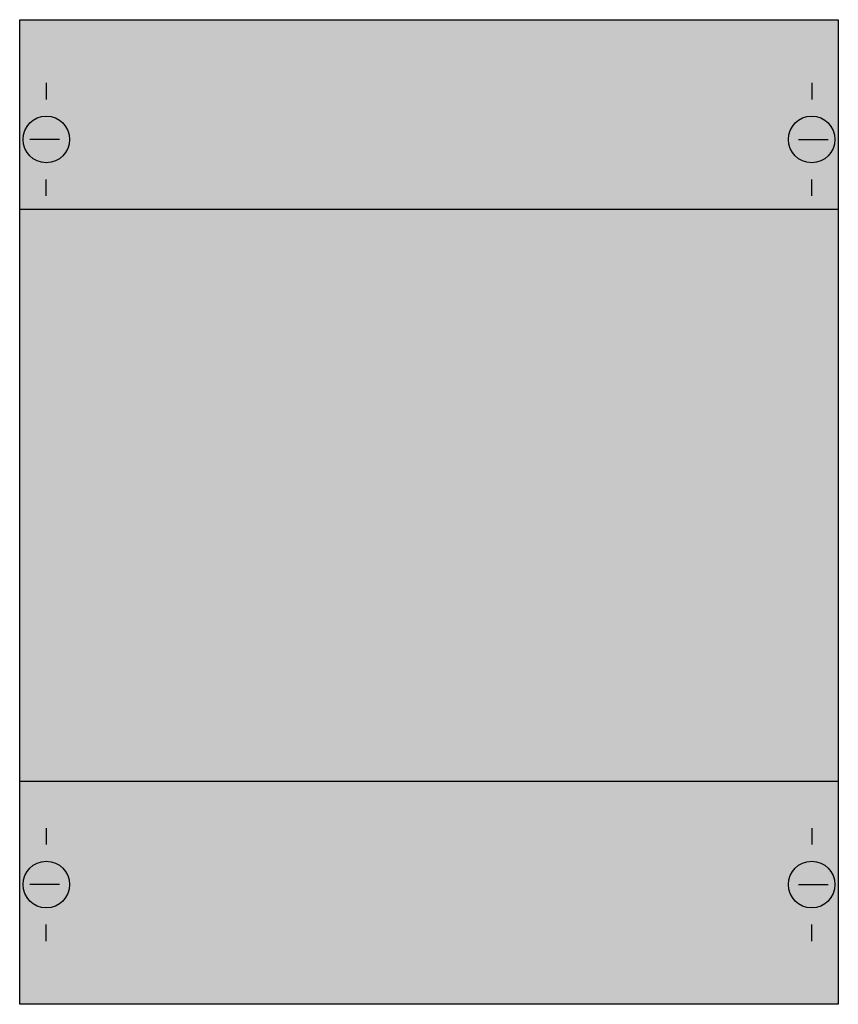
# Model space of a CAD drawing. Extents: x 0.2 to 24.8, y 0.2 to 29.8.
import ezdxf

# ---------------------------------------------------------------- set-up
doc = ezdxf.new("R2010")
doc.units = 0
doc.header["$MEASUREMENT"] = 0
doc.layers.get('0').update_dxf_attribs({"linetype": 'CONTINUOUS'})
doc.layers.add('1', color=7, linetype='CONTINUOUS')
doc.layers.add('10', color=7, linetype='CONTINUOUS')

# ---------------------------------------------------------------- blocks, each defined once
blk = doc.blocks.new('MA250A')
at = {"layer": '1', "color": 7, "linetype": 'CONTINUOUS'}
for p, q in [((1, 27.9), (1, 27.4)), ((24, 27.9), (24, 27.4)), ((1.4, 26.2), (0.5, 26.2)), ((23.6, 26.2), (24.5, 26.2)), ((1, 24.5), (1, 25)), ((24, 24.5), (24, 25)), ((1, 5.5), (1, 5)), ((24, 5.5), (24, 5)), ((1.4, 3.8), (0.5, 3.8)), ((23.6, 3.8), (24.5, 3.8)), ((1, 2.1), (1, 2.6)), ((24, 2.1), (24, 2.6))]:
    blk.add_line(p, q, dxfattribs=at)
blk.add_lwpolyline([(24.8, 29.8), (24.8, 0.2), (0.2, 0.2), (0.2, 29.8)], close=True, dxfattribs=at)
for centre in [(1, 26.2), (24, 26.2), (1, 3.8), (24, 3.8)]:
    blk.add_circle(centre, 0.7, dxfattribs=at)
at = {"layer": '1', "color": 255, "linetype": 'CONTINUOUS'}
blk.add_solid([(24.8, 29.8), (24.8, 0.2), (0.2, 29.8), (0.2, 0.2)], dxfattribs=at)
at = {"layer": '10', "color": 7, "linetype": 'CONTINUOUS'}
for points in [[(24.8, 29.8), (24.8, 0.2), (0.2, 0.2), (0.2, 29.8)], [(24.8, 24.1), (24.8, 6.9), (0.2, 6.9), (0.2, 24.1)]]:
    blk.add_lwpolyline(points, close=True, dxfattribs=at)
at = {"layer": '10', "color": 255, "linetype": 'CONTINUOUS'}
for points in [[(24.8, 29.8), (24.8, 0.2), (0.2, 29.8), (0.2, 0.2)], [(24.8, 24.1), (24.8, 6.9), (0.2, 24.1), (0.2, 6.9)]]:
    blk.add_solid(points, dxfattribs=at)

msp = doc.modelspace()

# ---------------------------------------------------------------- block references
msp.add_blockref('MA250A', (0, 0))

doc.saveas('drawing.dxf')
